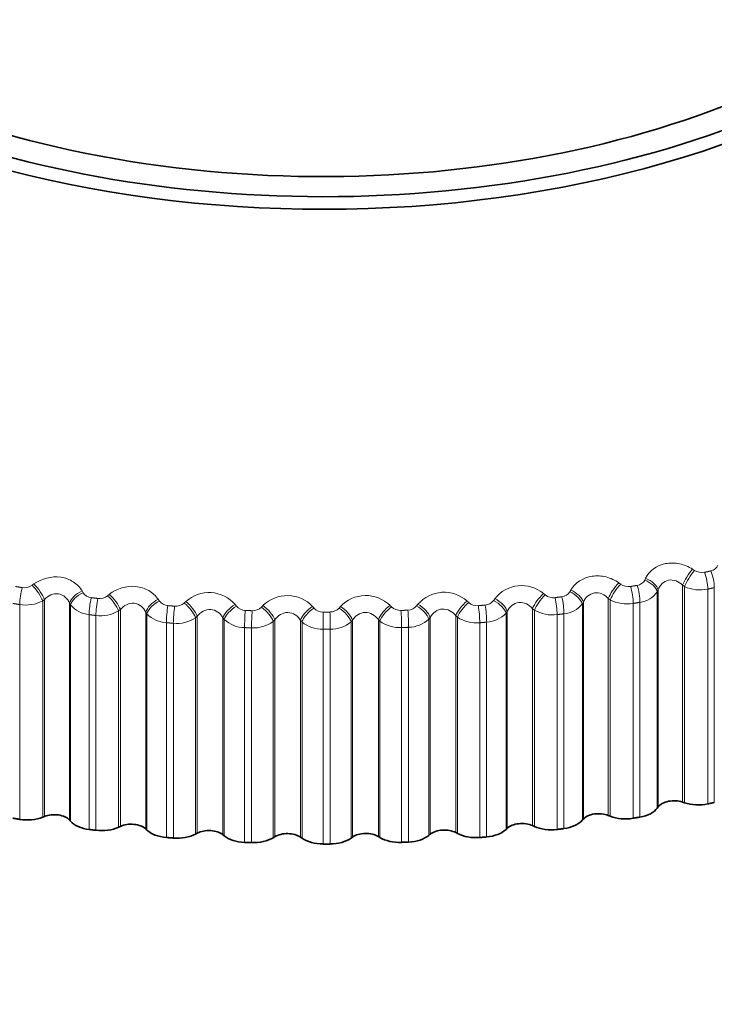
# Model space of a CAD drawing. Units: millimetres. Extents: x 0 to 1478, y 0 to 1758.
# Drawn here: x 1184 to 1192, y 452 to 464 of the extents above; entities that cross this region are included whole.
import ezdxf
from ezdxf import colors
from ezdxf.entities.mleader import LeaderData, LeaderLine
from ezdxf.math import Vec2, Vec3

# ---------------------------------------------------------------- set-up
doc = ezdxf.new("R2010")
doc.units = ezdxf.units.MM
doc.layers.add('DV6_Défaut', color=7, linetype='Continuous')
doc.layers.add('Défaut', color=7, linetype='Continuous')

# ---------------------------------------------------------------- blocks, each defined once
blk = doc.blocks.new('_DOT')
at = {"color": 0}
blk.add_line((0, 0), (-1, 0), dxfattribs=at)
at = {"color": 0, "const_width": 0.333}
blk.add_lwpolyline([(-0.1665, 0, 1), (0.1665, 0, 1)], format="xyb", close=True, dxfattribs=at)
blk = doc.blocks.new('SE5')
at = {"layer": 'DV6_Défaut', "color": 7, "linetype": 'Continuous', "lineweight": 18}
for p, q in [((1192.196, 457.269), (1192.221, 457.253)), ((1183.737, 457.063), (1183.76, 457.08)), ((1191.251, 457.094), (1191.275, 457.077)), ((1191.583, 457.13), (1191.594, 457.152)), ((1192.068, 457.064), (1192.068, 454.287)), ((1192.093, 457.048), (1192.068, 457.064)), ((1184.376, 456.99), (1184.389, 456.968)), ((1184.703, 456.929), (1184.726, 456.947)), ((1190.287, 456.957), (1190.309, 456.939)), ((1190.623, 456.979), (1190.636, 457.002)), ((1191.755, 457.003), (1191.743, 456.98)), ((1191.743, 456.98), (1191.743, 454.211)), ((1191.755, 457.003), (1191.755, 454.226)), ((1192.093, 457.048), (1192.093, 454.279)), ((1192.391, 457.014), (1192.391, 454.264)), ((1192.474, 457.032), (1192.474, 454.282)), ((1183.577, 456.816), (1183.577, 454.066)), ((1183.895, 456.88), (1183.872, 456.863)), ((1183.872, 456.863), (1183.872, 454.094)), ((1183.895, 456.88), (1183.895, 454.103)), ((1184.216, 456.834), (1184.216, 454.057)), ((1184.229, 456.811), (1184.216, 456.834)), ((1184.229, 456.811), (1184.229, 454.042)), ((1185.351, 456.883), (1185.366, 456.861)), ((1185.684, 456.836), (1185.705, 456.854)), ((1186.337, 456.816), (1186.354, 456.795)), ((1188.661, 456.799), (1188.678, 456.821)), ((1189.308, 456.861), (1189.33, 456.842)), ((1189.648, 456.869), (1189.663, 456.891)), ((1190.797, 456.846), (1190.784, 456.823)), ((1190.784, 456.823), (1190.784, 454.054)), ((1190.797, 456.846), (1190.797, 454.069)), ((1191.116, 456.894), (1191.116, 454.117)), ((1191.14, 456.876), (1191.116, 456.894)), ((1191.14, 456.876), (1191.14, 454.107)), ((1191.436, 456.83), (1191.436, 454.081)), ((1191.521, 456.845), (1191.521, 454.095)), ((1184.466, 456.687), (1184.466, 453.937)), ((1184.867, 456.753), (1184.844, 456.735)), ((1184.844, 456.735), (1184.844, 453.966)), ((1184.867, 456.753), (1184.867, 453.976)), ((1185.192, 456.72), (1185.192, 453.943)), ((1185.207, 456.698), (1185.192, 456.72)), ((1185.207, 456.698), (1185.207, 453.929)), ((1186.674, 456.783), (1186.694, 456.802)), ((1187.328, 456.79), (1187.347, 456.77)), ((1187.463, 456.72), (1187.463, 456.5)), ((1187.668, 456.771), (1187.686, 456.791)), ((1188.321, 456.805), (1188.34, 456.786)), ((1189.821, 456.728), (1189.807, 456.706)), ((1189.807, 456.706), (1189.807, 453.937)), ((1189.821, 456.728), (1189.821, 453.952)), ((1190.147, 456.763), (1190.147, 453.986)), ((1190.169, 456.745), (1190.147, 456.763)), ((1190.169, 456.745), (1190.169, 453.976)), ((1190.46, 456.687), (1190.46, 453.937)), ((1190.548, 456.698), (1190.548, 453.948)), ((1184.553, 456.676), (1184.553, 453.926)), ((1185.457, 456.583), (1185.457, 453.834)), ((1185.545, 456.576), (1185.545, 453.827)), ((1185.851, 456.666), (1185.83, 456.647)), ((1185.83, 456.647), (1185.83, 453.878)), ((1185.851, 456.666), (1185.851, 453.89)), ((1186.18, 456.647), (1186.18, 453.87)), ((1186.197, 456.625), (1186.18, 456.647)), ((1186.197, 456.625), (1186.197, 453.856)), ((1186.844, 456.62), (1186.825, 456.6)), ((1186.825, 456.6), (1186.825, 453.831)), ((1186.844, 456.62), (1186.844, 453.844)), ((1187.175, 456.614), (1187.175, 453.837)), ((1187.193, 456.593), (1187.175, 456.614)), ((1187.193, 456.593), (1187.193, 453.825)), ((1187.84, 456.615), (1187.822, 456.595)), ((1187.822, 456.595), (1187.822, 453.826)), ((1187.84, 456.615), (1187.84, 453.839)), ((1188.171, 456.623), (1188.171, 453.846)), ((1188.19, 456.603), (1188.171, 456.623)), ((1188.19, 456.603), (1188.19, 453.834)), ((1188.834, 456.652), (1188.818, 456.63)), ((1188.818, 456.63), (1188.818, 453.861)), ((1188.834, 456.652), (1188.834, 453.875)), ((1189.163, 456.673), (1189.163, 453.896)), ((1189.184, 456.653), (1189.163, 456.673)), ((1189.184, 456.653), (1189.184, 453.884)), ((1189.47, 456.583), (1189.47, 453.834)), ((1189.558, 456.591), (1189.558, 453.841)), ((1186.457, 456.521), (1186.457, 453.772)), ((1186.547, 456.518), (1186.547, 453.768)), ((1187.463, 456.5), (1187.463, 453.751)), ((1187.553, 456.501), (1187.553, 453.751)), ((1188.469, 456.521), (1188.469, 453.772)), ((1188.558, 456.525), (1188.558, 453.775))]:
    blk.add_line(p, q, dxfattribs=at)
at = {"layer": 'DV6_Défaut', "color": 7, "linetype": 'Continuous', "lineweight": 35}
for p, q in [((1192.068, 454.287), (1192.093, 454.279)), ((1191.743, 454.211), (1191.755, 454.226)), ((1183.872, 454.094), (1183.895, 454.103)), ((1184.216, 454.057), (1184.229, 454.042)), ((1190.784, 454.054), (1190.797, 454.069)), ((1191.116, 454.117), (1191.14, 454.107)), ((1184.844, 453.966), (1184.867, 453.976)), ((1185.192, 453.943), (1185.207, 453.929)), ((1189.807, 453.937), (1189.821, 453.952)), ((1190.147, 453.986), (1190.169, 453.976)), ((1185.83, 453.878), (1185.851, 453.89)), ((1186.18, 453.87), (1186.197, 453.856)), ((1186.825, 453.831), (1186.844, 453.844)), ((1187.175, 453.837), (1187.193, 453.825)), ((1187.822, 453.826), (1187.84, 453.839)), ((1188.171, 453.846), (1188.19, 453.834)), ((1188.818, 453.861), (1188.834, 453.875)), ((1189.163, 453.896), (1189.184, 453.884))]:
    blk.add_line(p, q, dxfattribs=at)
at = {"layer": 'DV6_Défaut', "color": 7, "linetype": 'Continuous', "lineweight": 18}
for centre, radius, start, end in [((1192.409, 457.367), 0.122, 280.6108, 336.614), ((1192.315, 457.399), 0.173, 237.1216, 281.2742), ((1183.636, 457.203), 0.172, 261.1266, 305.6049), ((1190.007, 456.623), 0.436, 50.066, 142.042), ((1191.374, 457.217), 0.172, 234.6202, 279.0702), ((1191.468, 457.19), 0.13, 278.2282, 332.247), ((1184.505, 457.041), 0.137, 212.2195, 264.2312), ((1186.003, 456.532), 0.438, 40.4095, 132.6981), ((1188.01, 456.488), 0.444, 45.6324, 136.9402), ((1189.013, 456.533), 0.441, 47.9404, 139.3749), ((1190.414, 457.073), 0.17, 231.9739, 276.9209), ((1190.507, 457.052), 0.137, 275.9589, 328.1401), ((1191.482, 457.16), 0.318, 277.1105, 325.3807), ((1192.293, 457.484), 0.481, 245.3602, 281.6975), ((1183.653, 457.283), 0.474, 260.695, 297.4461), ((1184.495, 457.03), 0.344, 219.4157, 265.1714), ((1184.598, 457.062), 0.17, 263.2703, 308.2663), ((1185.483, 456.946), 0.144, 216.0522, 266.4134), ((1185.575, 456.961), 0.166, 265.3772, 311.0877), ((1187.005, 456.488), 0.443, 43.1274, 134.72), ((1189.439, 456.968), 0.167, 229.1689, 274.8099), ((1189.531, 456.953), 0.144, 273.7723, 324.2841), ((1190.518, 457.039), 0.342, 275.0205, 320.9528), ((1191.357, 457.298), 0.474, 242.7825, 279.5038), ((1184.611, 457.135), 0.463, 262.8196, 300.1838), ((1185.474, 456.951), 0.368, 223.4945, 267.2102), ((1186.47, 456.892), 0.151, 219.6479, 268.5414), ((1186.562, 456.899), 0.162, 267.4634, 314.0842), ((1187.461, 456.877), 0.157, 223.0218, 270.6373), ((1187.463, 480.933), 24.213, 270, 270.2098), ((1187.553, 456.877), 0.156, 269.5457, 317.2717), ((1188.453, 456.903), 0.162, 226.1901, 272.7209), ((1188.545, 456.895), 0.15, 271.642, 320.6663), ((1189.539, 456.957), 0.366, 272.9782, 316.8471), ((1190.401, 457.147), 0.464, 240.0586, 277.3742), ((1185.585, 457.023), 0.449, 264.8952, 303.0889), ((1186.463, 456.913), 0.392, 227.2815, 269.2251), ((1186.57, 456.949), 0.432, 266.935, 306.1831), ((1187.454, 456.914), 0.414, 230.805, 271.2341), ((1187.56, 456.912), 0.412, 268.9524, 309.4901), ((1188.444, 456.954), 0.433, 234.0923, 273.2527), ((1188.552, 456.915), 0.39, 270.9616, 313.0356), ((1189.428, 457.032), 0.45, 237.169, 275.295), ((1187.463, 480.922), 24.422, 270, 270.2098)]:
    blk.add_arc(centre, radius, start, end, dxfattribs=at)
at = {"layer": 'DV6_Défaut', "color": 7, "linetype": 'Continuous', "lineweight": 35}
blk.add_arc((1187.463, 478.172), 24.422, 270, 270.2098, dxfattribs=at)
for centre, major_axis, start_param, end_param in [((1187.463, 467.607), (-9.2, 0), 0, 4.029008), ((1187.463, 467.607), (9.646, 0), 3.678135, 6.283185), ((1187.463, 467.539), (-9.809, 0), 0.916253, 2.746264), ((1191.958, 454.177), (-0.22, 0), 4.187024, 5.886695), ((1191.421, 454.289), (0.35, 0), 5.004331, 5.886695), ((1192.268, 454.453), (-0.35, 0), 1.045432, 1.927795), ((1183.673, 454.26), (-0.35, 0), 1.29154, 2.173903), ((1184.02, 453.999), (-0.22, 0), 3.615826, 5.315496), ((1184.54, 454.134), (-0.35, 0), 0.474233, 1.356597), ((1190.471, 454.145), (0.35, 0), 4.932931, 5.815295), ((1190.993, 454.012), (-0.22, 0), 4.115625, 5.815295), ((1191.337, 454.274), (-0.35, 0), 0.974032, 1.856396), ((1184.626, 454.124), (-0.35, 0), 1.362939, 2.245303), ((1185.004, 453.877), (-0.22, 0), 3.687226, 5.386896), ((1185.506, 454.034), (-0.35, 0), 0.545633, 1.427997), ((1186.001, 453.796), (-0.22, 0), 3.758625, 5.458296), ((1189.015, 453.802), (-0.22, 0), 3.972825, 5.672495), ((1189.506, 454.041), (0.35, 0), 4.861531, 5.743895), ((1190.01, 453.886), (-0.22, 0), 4.044225, 5.743895), ((1190.386, 454.134), (-0.35, 0), 0.902632, 1.784996), ((1185.593, 454.027), (-0.35, 0), 1.434339, 2.316703), ((1186.482, 453.973), (-0.35, 0), 0.617033, 1.499396), ((1186.569, 453.97), (-0.35, 0), 1.505739, 2.388103), ((1187.005, 453.757), (-0.22, 0), 3.830025, 5.529696), ((1187.463, 453.953), (-0.35, 0), 0.688433, 1.570796), ((1187.55, 453.953), (0.35, 0), 4.718732, 5.601095), ((1188.011, 453.759), (-0.22, 0), 3.901425, 5.601095), ((1188.444, 453.973), (-0.35, 0), 0.759832, 1.642196), ((1188.531, 453.977), (0.35, 0), 4.790131, 5.672495), ((1189.42, 454.034), (-0.35, 0), 0.831232, 1.713596)]:
    blk.add_ellipse(centre, major_axis=major_axis, ratio=0.57735, start_param=start_param, end_param=end_param, dxfattribs=at)
at = {"layer": 'DV6_Défaut', "color": 7, "linetype": 'Continuous', "lineweight": 18}
for centre, major_axis, ratio, start_param, end_param in [((1192.168, 457.164), (0.109, 0.167), 0.202869, 1.027698, 2.335792), ((1192.193, 457.147), (0.109, 0.168), 0.203956, 1.02559, 2.335552), ((1192.321, 457.122), (-0.042, 0.196), 0.285336, 4.065893, 5.228962), ((1192.403, 457.14), (-0.043, 0.195), 0.290183, 4.064744, 5.227813), ((1183.758, 456.958), (-0.118, 0.161), 0.254779, 3.910564, 5.220526), ((1183.782, 456.975), (-0.118, 0.161), 0.253664, 3.910271, 5.218365), ((1191.229, 456.989), (0.118, 0.162), 0.249615, 1.061666, 2.36976), ((1191.253, 456.972), (0.117, 0.162), 0.250728, 1.059509, 2.369471), ((1191.464, 456.956), (-0.034, 0.197), 0.234998, 4.076386, 5.239455), ((1191.559, 457.024), (-0.18, 0.086), 0.529664, 3.522482, 4.832443), ((1191.57, 457.048), (-0.18, 0.086), 0.528401, 3.52211, 4.830204), ((1183.632, 456.927), (0.033, 0.197), 0.22506, 1.041951, 2.20502), ((1184.394, 456.886), (0.173, 0.1), 0.503048, 1.387432, 2.695526), ((1184.407, 456.864), (0.173, 0.1), 0.504298, 1.385161, 2.695123), ((1184.742, 456.843), (-0.126, 0.155), 0.297988, 3.873172, 5.181266), ((1190.27, 456.854), (0.126, 0.156), 0.294147, 1.098503, 2.406597), ((1190.293, 456.835), (0.125, 0.156), 0.295284, 1.096304, 2.406265), ((1190.605, 456.875), (-0.174, 0.099), 0.506526, 3.58286, 4.892821), ((1190.618, 456.898), (-0.174, 0.099), 0.505275, 3.582458, 4.890552), ((1191.379, 456.941), (-0.033, 0.197), 0.230034, 4.077287, 5.240355), ((1184.509, 456.799), (0.025, 0.198), 0.173559, 1.034147, 2.197215), ((1184.595, 456.789), (0.024, 0.199), 0.168495, 1.033502, 2.19657), ((1184.719, 456.825), (-0.126, 0.155), 0.299127, 3.873507, 5.183469), ((1185.363, 456.78), (0.166, 0.112), 0.476099, 1.330742, 2.638836), ((1185.378, 456.758), (0.166, 0.112), 0.477334, 1.328455, 2.638417), ((1185.695, 456.732), (-0.134, 0.148), 0.341012, 3.833404, 5.143366), ((1185.716, 456.751), (-0.135, 0.148), 0.339851, 3.833033, 5.141128), ((1186.343, 456.713), (0.158, 0.122), 0.44578, 1.277512, 2.585606), ((1188.67, 456.718), (-0.159, 0.122), 0.448606, 3.692991, 5.001085), ((1189.298, 456.758), (0.134, 0.149), 0.336237, 1.138365, 2.446459), ((1189.319, 456.739), (0.134, 0.149), 0.337397, 1.13613, 2.446092), ((1189.529, 456.705), (-0.017, 0.199), 0.121323, 4.091637, 5.254706), ((1189.635, 456.765), (-0.166, 0.111), 0.479868, 3.639871, 4.949832), ((1189.65, 456.788), (-0.167, 0.111), 0.478631, 3.639452, 4.947547), ((1190.418, 456.799), (-0.025, 0.198), 0.173559, 4.08597, 5.249039), ((1190.504, 456.81), (-0.026, 0.198), 0.178616, 4.085305, 5.248373), ((1185.485, 456.698), (0.017, 0.199), 0.1162, 1.028038, 2.191107), ((1185.572, 456.691), (0.016, 0.199), 0.111071, 1.027617, 2.190685), ((1186.36, 456.692), (0.158, 0.123), 0.446999, 1.275222, 2.585184), ((1186.472, 456.636), (0.008, 0.2), 0.058248, 1.024411, 2.187479), ((1186.56, 456.633), (0.008, 0.2), 0.053082, 1.024206, 2.187275), ((1186.679, 456.679), (-0.143, 0.14), 0.380221, 3.790104, 5.100065), ((1186.698, 456.699), (-0.143, 0.14), 0.379038, 3.789706, 5.0978), ((1187.329, 456.688), (0.15, 0.132), 0.412247, 1.227752, 2.535846), ((1187.347, 456.667), (0.15, 0.132), 0.413448, 1.22547, 2.535432), ((1187.551, 456.616), (-0.001, 0.2), 0.005179, 4.0969, 5.259968), ((1187.667, 456.667), (-0.151, 0.131), 0.416554, 3.743474, 5.053436), ((1187.685, 456.688), (-0.151, 0.131), 0.415352, 3.743059, 5.051153), ((1188.316, 456.702), (0.142, 0.141), 0.375671, 1.181404, 2.489498), ((1188.335, 456.682), (0.142, 0.141), 0.376852, 1.179141, 2.489102), ((1188.455, 456.636), (-0.008, 0.2), 0.058248, 4.095706, 5.258775), ((1188.543, 456.64), (-0.009, 0.2), 0.063413, 4.095483, 5.258551), ((1188.654, 456.696), (-0.159, 0.122), 0.449827, 3.693414, 5.003375), ((1189.441, 456.698), (-0.017, 0.199), 0.1162, 4.092078, 5.255147)]:
    blk.add_ellipse(centre, major_axis=major_axis, ratio=ratio, start_param=start_param, end_param=end_param, dxfattribs=at)
for points, knots in [([(1191.594, 457.152), (1191.64, 457.246), (1191.735, 457.318), (1191.907, 457.351), (1191.969, 457.35), (1192.088, 457.325), (1192.145, 457.302), (1192.196, 457.269)], [0, 0, 0, 0, 0.5, 0.5, 0.75, 0.75, 1, 1, 1, 1]), ([(1190.636, 457.002), (1190.69, 457.093), (1190.791, 457.161), (1190.967, 457.187), (1191.029, 457.184), (1191.147, 457.154), (1191.202, 457.128), (1191.251, 457.094)], [0, 0, 0, 0, 0.5, 0.5, 0.75, 0.75, 1, 1, 1, 1]), ([(1183.76, 457.08), (1183.857, 457.149), (1183.985, 457.183), (1184.16, 457.158), (1184.216, 457.137), (1184.311, 457.076), (1184.349, 457.036), (1184.376, 456.99)], [0, 0, 0, 0, 0.5, 0.5, 0.75, 0.75, 1, 1, 1, 1]), ([(1184.726, 456.947), (1184.818, 457.02), (1184.943, 457.06), (1185.122, 457.041), (1185.179, 457.023), (1185.279, 456.966), (1185.32, 456.927), (1185.351, 456.883)], [0, 0, 0, 0, 0.5, 0.5, 0.75, 0.75, 1, 1, 1, 1]), ([(1192.068, 457.064), (1192.043, 457.087), (1192.015, 457.106), (1191.953, 457.13), (1191.919, 457.134), (1191.856, 457.122), (1191.827, 457.106), (1191.782, 457.061), (1191.766, 457.033), (1191.755, 457.003)], [0, 0, 0, 0, 0.25, 0.25, 0.5, 0.5, 0.75, 0.75, 1, 1, 1, 1]), ([(1184.216, 456.834), (1184.203, 456.863), (1184.185, 456.89), (1184.136, 456.933), (1184.106, 456.948), (1184.041, 456.957), (1184.007, 456.952), (1183.946, 456.925), (1183.919, 456.905), (1183.895, 456.88)], [0, 0, 0, 0, 0.25, 0.25, 0.5, 0.5, 0.75, 0.75, 1, 1, 1, 1]), ([(1191.116, 456.894), (1191.093, 456.918), (1191.066, 456.938), (1191.004, 456.965), (1190.97, 456.97), (1190.905, 456.96), (1190.875, 456.945), (1190.827, 456.902), (1190.809, 456.875), (1190.797, 456.846)], [0, 0, 0, 0, 0.25, 0.25, 0.5, 0.5, 0.75, 0.75, 1, 1, 1, 1]), ([(1185.192, 456.72), (1185.178, 456.749), (1185.158, 456.775), (1185.106, 456.816), (1185.075, 456.83), (1185.01, 456.836), (1184.976, 456.829), (1184.915, 456.8), (1184.889, 456.778), (1184.867, 456.753)], [0, 0, 0, 0, 0.25, 0.25, 0.5, 0.5, 0.75, 0.75, 1, 1, 1, 1]), ([(1190.147, 456.763), (1190.124, 456.788), (1190.098, 456.809), (1190.037, 456.839), (1190.003, 456.845), (1189.938, 456.838), (1189.906, 456.825), (1189.856, 456.784), (1189.836, 456.757), (1189.821, 456.728)], [0, 0, 0, 0, 0.25, 0.25, 0.5, 0.5, 0.75, 0.75, 1, 1, 1, 1]), ([(1186.18, 456.647), (1186.164, 456.675), (1186.142, 456.7), (1186.089, 456.739), (1186.057, 456.751), (1185.99, 456.755), (1185.956, 456.747), (1185.898, 456.715), (1185.872, 456.692), (1185.851, 456.666)], [0, 0, 0, 0, 0.25, 0.25, 0.5, 0.5, 0.75, 0.75, 1, 1, 1, 1]), ([(1187.175, 456.614), (1187.157, 456.642), (1187.134, 456.666), (1187.078, 456.703), (1187.045, 456.714), (1186.978, 456.715), (1186.945, 456.705), (1186.888, 456.671), (1186.864, 456.647), (1186.844, 456.62)], [0, 0, 0, 0, 0.25, 0.25, 0.5, 0.5, 0.75, 0.75, 1, 1, 1, 1]), ([(1188.171, 456.623), (1188.151, 456.65), (1188.127, 456.673), (1188.069, 456.707), (1188.036, 456.717), (1187.969, 456.715), (1187.936, 456.704), (1187.881, 456.668), (1187.858, 456.643), (1187.84, 456.615)], [0, 0, 0, 0, 0.25, 0.25, 0.5, 0.5, 0.75, 0.75, 1, 1, 1, 1]), ([(1189.163, 456.673), (1189.142, 456.699), (1189.117, 456.721), (1189.057, 456.753), (1189.023, 456.761), (1188.957, 456.757), (1188.925, 456.744), (1188.872, 456.705), (1188.851, 456.68), (1188.834, 456.652)], [0, 0, 0, 0, 0.25, 0.25, 0.5, 0.5, 0.75, 0.75, 1, 1, 1, 1])]:
    blk.add_open_spline(points, degree=3, knots=knots, dxfattribs=at)
for points in [[(1192.348, 457.229), (1192.39, 457.238), (1192.431, 457.247)], [(1191.402, 457.047), (1191.444, 457.054), (1191.487, 457.062)], [(1183.525, 457.047), (1183.567, 457.04), (1183.61, 457.033)], [(1192.474, 457.032), (1192.433, 457.023), (1192.391, 457.014)], [(1183.577, 456.816), (1183.534, 456.823), (1183.491, 456.83)], [(1184.492, 456.905), (1184.535, 456.899), (1184.578, 456.894)], [(1189.453, 456.802), (1189.497, 456.806), (1189.54, 456.81)], [(1190.435, 456.905), (1190.478, 456.91), (1190.521, 456.916)], [(1191.521, 456.845), (1191.479, 456.838), (1191.436, 456.83)], [(1184.553, 456.676), (1184.51, 456.681), (1184.466, 456.687)], [(1185.474, 456.802), (1185.518, 456.799), (1185.562, 456.795)], [(1186.466, 456.741), (1186.51, 456.739), (1186.554, 456.737)], [(1188.46, 456.741), (1188.505, 456.742), (1188.549, 456.744)], [(1190.548, 456.698), (1190.504, 456.692), (1190.46, 456.687)], [(1185.545, 456.576), (1185.501, 456.58), (1185.457, 456.583)], [(1189.558, 456.591), (1189.514, 456.587), (1189.47, 456.583)], [(1186.547, 456.518), (1186.502, 456.519), (1186.457, 456.521)], [(1188.558, 456.525), (1188.514, 456.523), (1188.469, 456.521)]]:
    blk.add_open_spline(points, degree=2, dxfattribs=at)
at = {"layer": 'DV6_Défaut', "color": 7, "linetype": 'Continuous', "lineweight": 35}
for points in [[(1192.474, 454.282), (1192.433, 454.273), (1192.391, 454.264)], [(1183.577, 454.066), (1183.534, 454.073), (1183.491, 454.081)], [(1191.521, 454.095), (1191.479, 454.088), (1191.436, 454.081)], [(1184.553, 453.926), (1184.51, 453.931), (1184.466, 453.937)], [(1190.548, 453.948), (1190.504, 453.942), (1190.46, 453.937)], [(1185.545, 453.827), (1185.501, 453.83), (1185.457, 453.834)], [(1189.558, 453.841), (1189.514, 453.837), (1189.47, 453.834)], [(1186.547, 453.768), (1186.502, 453.77), (1186.457, 453.772)], [(1188.558, 453.775), (1188.514, 453.773), (1188.469, 453.772)]]:
    blk.add_open_spline(points, degree=2, dxfattribs=at)

msp = doc.modelspace()

# ---------------------------------------------------------------- block references
at = {"layer": 'Défaut'}
msp.add_blockref('SE5', (0, 0), dxfattribs=at)

# ---------------------------------------------------------------- leaders
at = {"layer": 'Défaut', "color": 7, "linetype": 'Continuous', "lineweight": 18}
ml = msp.add_multileader_mtext('Standard', dxfattribs=at)
ml.set_content('{\\pxsm0.9;\\fSolid Edge ISO|b1||i0||c0|p34;\\W1.;28/09/2022\\P}', color=256)
ml.set_leader_properties()
ml.set_arrow_properties(name='DOT')
ml.build(insert=Vec2(0, 0))
ml.multileader.update_dxf_attribs({"leader_type": 0, "dogleg_length": 0, "arrow_head_size": 12})
ctx = ml.context
ctx.base_point, ctx.char_height, ctx.arrow_head_size, ctx.landing_gap_size = Vec3(1390.407, 1750.708), 12, 12, 4.2
notes = []
notes.append((ctx, [(0, (0, 0, 0), (0, 0), (1, 0), 1, [])]))
ctx.mtext.insert = Vec3(1392.407, 1756.828)
for ctx, leaders in notes:
    for number, flags, end, landing, length, lines in leaders:
        leader = LeaderData()
        leader.index, (leader.has_last_leader_line, leader.has_dogleg_vector, leader.attachment_direction) = number, flags
        leader.last_leader_point, leader.dogleg_vector, leader.dogleg_length = Vec3(end), Vec3(landing), length
        for number, points, colour, breaks in lines:
            line = LeaderLine()
            line.index, line.vertices, line.color, line.breaks = number, Vec3.list(points), colors.encode_raw_color(colour), breaks
            leader.lines.append(line)
        ctx.leaders.append(leader)

doc.saveas('drawing.dxf')
